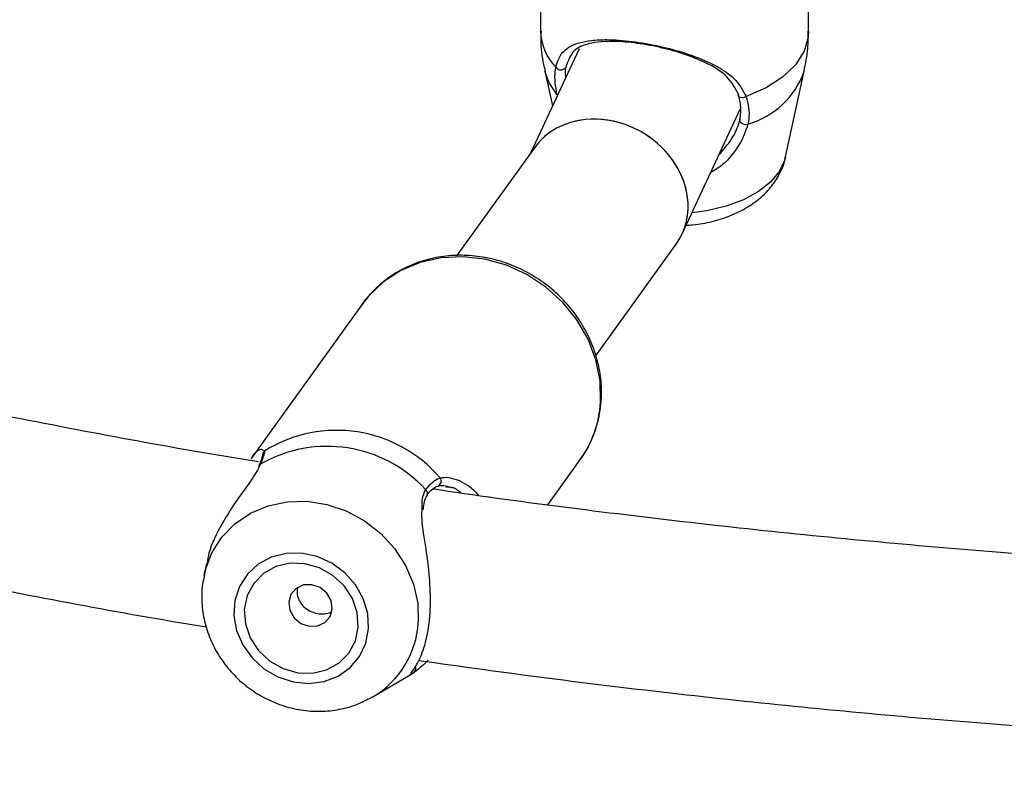
# Model space of a CAD drawing. Units: millimetres. Extents: x 0 to 42, y 0 to 29.8.
# Drawn here: x 35.4 to 35.7, y 23.7 to 24 of the extents above; entities that cross this region are included whole.
import ezdxf

# ---------------------------------------------------------------- set-up
doc = ezdxf.new("R2010")
doc.units = ezdxf.units.MM

msp = doc.modelspace()

# ---------------------------------------------------------------- linework, layer by layer
at = {"color": 7, "linetype": 'Continuous', "lineweight": 25}
for p, q in [((35.55624867420077, 23.99269963815186), (35.55624867420077, 23.95085104603219)), ((35.65624867418814, 23.95085104603219), (35.65624867418814, 23.98085074555308)), ((35.57060688779549, 23.94435437852928), (35.55261699052045, 23.90559573721995)), ((35.55784460816108, 23.93599696119811), (35.56068028658898, 23.92296784309212)), ((35.6476746927118, 23.903934861229), (35.65465274022784, 23.93599696119811)), ((35.60905278659963, 23.87516993589887), (35.63066117261459, 23.92172449204907)), ((35.55391526875983, 23.90740119576448), (35.52489892396235, 23.86704943906342)), ((35.57681558714823, 23.82962396937396), (35.6068182706086, 23.87134738394673)), ((35.48972572213637, 23.8490581743677), (35.44824144225217, 23.79136780776607)), ((35.55893458239608, 23.77401687620204), (35.57091436573658, 23.79067663490224)), ((35.52297455047884, 23.78047629781488), (35.52088933945673, 23.78066296732469)), ((35.43156793459777, 23.75212268468526), (35.43063024537002, 23.74769322804284)), ((35.49363328210644, 23.7023886865138), (35.50760456185142, 23.71062300172568))]:
    msp.add_line(p, q, dxfattribs=at)
at = {"color": 8, "linetype": 'Continuous', "lineweight": 25}
for p, q in [((35.56257160495663, 23.92704262623804), (35.56235389149431, 23.92721836704489)), ((35.45221537560387, 23.79472132446197), (35.45331097613323, 23.79422921698364)), ((35.50760456185142, 23.71062300172568), (35.50887745532599, 23.71140441822176))]:
    msp.add_line(p, q, dxfattribs=at)
at = {"color": 8, "linetype": 'Continuous', "lineweight": 25, "flags": 128}
for points in [[(35.65624867418814, 23.95085104603219), (35.65610521132459, 23.94866605171575), (35.65454496550281, 23.94338039331356), (35.65131816753163, 23.93835252349117), (35.6465361639958, 23.93375593812232), (35.64036396670176, 23.92974925081933), (35.63301455864234, 23.9264707196794)], [(35.56235389149431, 23.92721836704489), (35.55927363706833, 23.93190849267366), (35.55784460816108, 23.93599696119811)], [(35.6476746927118, 23.903934861229), (35.64740275822243, 23.90287605548008), (35.64540862897182, 23.89857976967215), (35.64208095442847, 23.89456816622429), (35.63753305455782, 23.8909778554805), (35.63191980263537, 23.88793110116708), (35.625432351223, 23.88553165684797), (35.6182916226977, 23.88386123272167), (35.61274774300043, 23.88313059779719)], [(35.57861633525094, 23.81239675191539), (35.57843626133818, 23.82031901559751), (35.57687197145574, 23.82822828725448), (35.57396846737545, 23.8358970315411), (35.56980927762331, 23.84310463264671), (35.56451405451587, 23.84964374101034), (35.55823513198094, 23.85532623839008), (35.55115314318783, 23.85998864968242), (35.54347182406, 23.86349684580332), (35.5354121521634, 23.86574990233773), (35.5272059895843, 23.86668300295128), (35.51908941267915, 23.86626930403821), (35.51129592058772, 23.86452070696304), (35.5040497178879, 23.86148751567995), (35.49755926463824, 23.85725698957965), (35.49201127936158, 23.85195083319553), (35.48972572213639, 23.84905817436771)], [(35.43063122852559, 23.74769787074625), (35.43107979833354, 23.74956466166092), (35.43356777106676, 23.75610313000986), (35.43730508148163, 23.7619685037996), (35.4421644599544, 23.76696104476047), (35.44798042617934, 23.77091073789794), (35.45455492440216, 23.77368308114935), (35.46166406797111, 23.77518366569033), (35.46906576352843, 23.77536139091409), (35.47650795520929, 23.77421020460129), (35.48373720810189, 23.77176930902112), (35.49050733866954, 23.76812182594503), (35.49658779823561, 23.7633919660345), (35.50177152404229, 23.75774079899595), (35.50588199052444, 23.75136076854505), (35.50877922067595, 23.74446913896679), (35.51036455279888, 23.73730059644086), (35.51058400030916, 23.73009925708528)]]:
    msp.add_lwpolyline(points, dxfattribs=at)
at = {"color": 7, "linetype": 'Continuous', "lineweight": 25, "flags": 128}
for points in [[(35.63301455864234, 23.9264707196794), (35.63249297519517, 23.92620550430717), (35.63192327599474, 23.92604899294771), (35.63135538620227, 23.92601490135636), (35.63083907241283, 23.9261062171241), (35.63041958139729, 23.92631493786227), (35.63013367493546, 23.92662277248585), (35.63000640822523, 23.92700274413901), (35.63004893418909, 23.92742155429153)], [(35.63061389805602, 23.91801045631971), (35.63054058493665, 23.91762326580874), (35.63064939401475, 23.91721728312849), (35.63093028124514, 23.91682998408928), (35.63135731823959, 23.91649711983522), (35.63189108568744, 23.91624941669592), (35.63248231210841, 23.91610973987304), (35.63307642204826, 23.91609098277896), (35.63361857387831, 23.91619487686021)], [(35.49203805743763, 23.72782833216215), (35.49172633597444, 23.73347717253203), (35.49007778485693, 23.73903086777307), (35.48718127790254, 23.7441900167373), (35.48319296655092, 23.74867648836866), (35.47832786169938, 23.75224841582022), (35.47284824240975, 23.75471323555852), (35.46704951637628, 23.75593806851347), (35.46124429442037, 23.75585688362342), (35.4557455375603, 23.75447405758682), (35.45084968520168, 23.75186413891323), (35.44682067401243, 23.7481678289939), (35.44387570902862, 23.74358439685333), (35.4421735540748, 23.73836093650459), (35.44180597276513, 23.73277904604713), (35.44279278150314, 23.72713964664033), (35.44508078117436, 23.72174675976592), (35.44854662512427, 23.71689111735118), (35.45300346880843, 23.71283448833554), (35.45821104263024, 23.70979556663925), (35.46388860493701, 23.70793818131754), (35.46973007687521, 23.70736246449389), (35.47542054318063, 23.70809945321127), (35.48065322934185, 23.71010941621716), (35.48514603989346, 23.71328399588566), (35.48865676625573, 23.71745204980513), (35.49099614426172, 23.72238887710991), (35.49203805743763, 23.72782833216215)], [(35.48817938944715, 23.72842520549822), (35.48780207776978, 23.73380317867117), (35.48600230178623, 23.73903866142018), (35.48290271325551, 23.74377486424796), (35.47871454401365, 23.74768902275873), (35.47372321087324, 23.75051439351844), (35.4682688649392, 23.75205843217897), (35.46272321087324, 23.75221591505723), (35.45746417583529, 23.75097610995534), (35.45285015437224, 23.74842350754211), (35.44919558442177, 23.74473206345363), (35.44674951888652, 23.74015334350412), (35.44567865309043, 23.73499937989145), (35.44605596476779, 23.7296214067185), (35.44785574075134, 23.72438592396949), (35.45095532928207, 23.71964972114172), (35.45514349852392, 23.71573556263094), (35.46013483166433, 23.71291019187123), (35.46558917759837, 23.71136615321071), (35.47113483166434, 23.71120867033244), (35.47639386670228, 23.71244847543433), (35.48100788816534, 23.71500107784757), (35.48466245811581, 23.71869252193605), (35.48710852365105, 23.72327124188556), (35.48817938944715, 23.72842520549822)], [(35.47846390102026, 23.73521480050772), (35.47804204844401, 23.73828322318503), (35.47644917011072, 23.74107557930307), (35.47392776730716, 23.74316675795563), (35.47086170075359, 23.74423839614945), (35.46771775128884, 23.74412734668394), (35.46497455671893, 23.74285051583356), (35.46304974355002, 23.74060228952078), (35.4622363471386, 23.73772493982149), (35.46265819971484, 23.73465651714418), (35.46425107804814, 23.73186416102614), (35.4667724808517, 23.72977298237357), (35.46983854740527, 23.72870134417975), (35.47298249687002, 23.72881239364526), (35.47572569143993, 23.73008922449564), (35.47765050460884, 23.73233745080843), (35.47846390102026, 23.73521480050772)], [(35.49363328210644, 23.7023886865138), (35.49252946233923, 23.7017642776377), (35.49206075867878, 23.70151446568829)]]:
    msp.add_lwpolyline(points, dxfattribs=at)
at = {"color": 8, "linetype": 'Continuous', "lineweight": 25}
for centre, radius, start, end in [((35.57598035642626, 23.95134829232257), 0.01973794663385818, 181.4435710452801, 224.7075681813183), ((35.62489454732764, 23.94653420702997), 0.03156871227032269, 286.0425058998516, 340.5011684415311), ((35.45447133531851, 23.79267322589504), 0.001941015637925134, 126.7132340175134, 172.6914287674417), ((35.51716762098595, 23.78287746033127), 0.001993461164392406, 294.1512969449375, 38.16140270338448), ((35.51234106753475, 23.77831115845055), 0.001678467291347081, 331.3693940706272, 52.16075157463604), ((35.47614478312312, 23.73212621575094), 0.03449881507848739, 300.459582313204, 356.6316785318917), ((35.50778712142986, 23.71301133714059), 0.001941910506878586, 304.157854415846, 23.9284219030998)]:
    msp.add_arc(centre, radius, start, end, dxfattribs=at)
at = {"color": 7, "linetype": 'Continuous', "lineweight": 25}
for centre, radius, start, end in [((35.56381056476999, 23.93863024696145), 0.002194376055594803, 212.139661159343, 325.5137445530474), ((35.53707776006538, 23.81490074077434), 0.04161397828437476, 324.4005871850403, 356.5503247859763), ((35.48011738475509, 23.75099055582112), 0.05087401460794296, 40.61650376158315, 121.7974183726013), ((35.47662132962733, 23.74617664875032), 0.0497000294325805, 42.31763447301115, 120.0962876611417)]:
    msp.add_arc(centre, radius, start, end, dxfattribs=at)
for centre, ratio, start_param, end_param in [((35.5803667696842, 23.8893742898556), 0.8555614745980238, 6.202330264055897, 9.343922917645381), ((35.58036676968421, 23.8893742898556), 0.8555614745980076, 2.002583245030184, 3.060737610465795), ((35.58036676968421, 23.8893742898556), 0.8555614745980076, 6.20233026405575, 8.285768552209769)]:
    msp.add_ellipse(centre, major_axis=(0.02765912095215839, -0.01616845208109296), ratio=ratio, start_param=start_param, end_param=end_param, dxfattribs=at)
for points, knots in [([(35.81182248923846, 27.69828319874928), (35.79127761941708, 27.69419011173821), (35.74899632501145, 27.68576654816988), (35.68507845701226, 27.67173632021597), (35.6200731946055, 27.6565120900963), (35.55519962923842, 27.6402535884732), (35.49047863359093, 27.62299519727524), (35.42593329931849, 27.60473535143826), (35.36158604407841, 27.58548255278387), (35.29745937740775, 27.56524303764945), (35.23357568623717, 27.54402407823596), (35.16995728311652, 27.52183309480792), (35.10662638407386, 27.49867789026237), (35.04360510535808, 27.47456658385109), (34.98091545515386, 27.44950762540491), (34.91857932667827, 27.42350978787834), (34.85661849094478, 27.39658216559432), (34.79505458965697, 27.36873417085305), (34.73390912898966, 27.33997553128471), (34.67320347328855, 27.31031628704977), (34.61295883626898, 27.2797667867936), (34.5531962731374, 27.24833768374042), (34.49393667289229, 27.21603993167194), (34.4352007531232, 27.18288478217805), (34.37700905318178, 27.14888378101106), (34.31938192740285, 27.11404876436382), (34.26233953837753, 27.07839185507365), (34.20590185027981, 27.04192545875381), (34.15008862224806, 27.00466225985456), (34.09491940182266, 26.96661521765565), (34.04041351844075, 26.92779756219239), (33.98659007698883, 26.88822279011712), (33.93346795141366, 26.84790466049834), (33.88106577839211, 26.80685719055933), (33.82940195105951, 26.76509465135805), (33.77849461279674, 26.72263156341049), (33.72836165506584, 26.67948269569337), (33.67902070844934, 26.63566305921763), (33.6304891359076, 26.59118790206832), (33.5827840230433, 26.54607270123433), (33.53592217480993, 26.50033316016785), (33.48992011022218, 26.45398520463776), (33.44479405650221, 26.40704497798686), (33.40055994327209, 26.35952883633587), (33.35723339679028, 26.31145334373338), (33.31482973422972, 26.26283526724943), (33.27336395799479, 26.21369157201035), (33.23285075007516, 26.16403941617174), (33.19330446643369, 26.11389614582517), (33.15473913142666, 26.06327928983432), (33.117168432254, 26.01220655459451), (33.08060571343871, 25.96069581870948), (33.0450639713337, 25.90876512757777), (33.01055584865659, 25.85643268788077), (32.97709362905245, 25.80371686196315), (32.94468923168629, 25.75063616209599), (32.91335420586773, 25.69720924461177), (32.88309972571205, 25.64345490390019), (32.8539365848429, 25.5893920662527), (32.82587519114377, 25.53503978354373), (32.79892556156729, 25.48041722673614), (32.77309731701308, 25.42554367919835), (32.74839967728735, 25.37043852982121), (32.72484145615952, 25.31512126592305), (32.70243105653324, 25.2596114659321), (32.68117646575207, 25.20392879183734), (32.66108525106189, 25.14809298139995), (32.64216455525456, 25.09212384012007), (32.62442109251976, 25.03604123295615), (32.60786114453335, 24.97986507579705), (32.59249055681251, 24.92361532669099), (32.57831473536925, 24.86731197683887), (32.5653386436941, 24.81097504136454), (32.55356680010276, 24.75462454987868), (32.54300327547697, 24.69828053685852), (32.53365169143076, 24.64196303187038), (32.52551521893003, 24.58569204966762), (32.51859657739147, 24.52948758020161), (32.51289803428219, 24.47336957858822), (32.50842140523736, 24.4173579550772), (32.50516805470691, 24.36147256507553), (32.50313889713623, 24.30573319927947), (32.50233439867855, 24.25015957397191), (32.50275457942848, 24.19477132154372), (32.50439901615835, 24.13958798129687), (32.50726684552975, 24.08462899058696), (32.51135676774478, 24.02991367635888), (32.51666705059208, 23.97546124712629), (32.52319553383557, 23.92129078543897), (32.53093963388601, 23.86742124087568), (32.53989634868942, 23.81387142359118), (32.5500622627613, 23.76065999843668), (32.56143355229212, 23.7078054796623), (32.57400599024783, 23.65532622619871), (32.58777495138894, 23.60324043750349), (32.60273541713393, 23.55156614994563), (32.61888198019664, 23.50032123369033), (32.63620884893321, 23.44952339003489), (32.65470985134181, 23.39919014913671), (32.67437843866806, 23.34933886806562), (32.6952076885798, 23.2999867291054), (32.71719030788633, 23.25115073822494), (32.7403186140254, 23.20284776700436), (32.764584532127, 23.15509454671837), (32.78997961349899, 23.10790762232203), (32.81649506253998, 23.06130330879533), (32.84412174237743, 23.01529769315775), (32.87285015420317, 22.96990667388802), (32.90267043736916, 22.9251459585616), (32.93357236925101, 22.88103106109485), (32.96554536495181, 22.83757729855562), (32.99857847692461, 22.79479978750979), (33.0326603945949, 22.75271343988597), (33.06777944406474, 22.71133295835294), (33.10392358797893, 22.67067283121717), (33.14108042563023, 22.63074732685924), (33.17923719337489, 22.59157048773863), (33.21838076542433, 22.55315612400805), (33.25849765506516, 22.51551780677886), (33.29957401637195, 22.4786688611155), (33.34159564638593, 22.44262235873229), (33.38454798802726, 22.40739111077782), (33.42841613285976, 22.37298765956973), (33.47318482706794, 22.33942427383331), (33.5188384681249, 22.30671293075131), (33.5653611388737, 22.27486534743974), (33.61273650453722, 22.2438928283871), (33.6609482239259, 22.21380680066016), (33.70997844346738, 22.18461678260562), (33.75981345038856, 22.15633793467138), (33.81042260250688, 22.12896284115796), (33.86183701873959, 22.10256682007433), (33.90487902817927, 22.08134152167767), (33.93104558839757, 22.06927709486866), (33.93956127714579, 22.06535082780206)], [0, 0, 0, 0, 0.007207792772061358, 0.01483362079487201, 0.02245945204375237, 0.03008528348788568, 0.03771111290857449, 0.04533693883543122, 0.05296276048358563, 0.06058857769192892, 0.06821439086236628, 0.07584020090007239, 0.08346600915467453, 0.09109181736228374, 0.09871762758832722, 0.1063434421710158, 0.1139692636654595, 0.1215950947881655, 0.1292209383619381, 0.1368467969322161, 0.1444726727441007, 0.1520985686345164, 0.1597244873454284, 0.1673504314685832, 0.1749764033898946, 0.1826024052333292, 0.1902284388041792, 0.1978545055315812, 0.2054806064102228, 0.2131067419411332, 0.2207329120714359, 0.2283591161330912, 0.2359853527805064, 0.2436116199270413, 0.251237914680349, 0.2588642332766758, 0.266490571014069, 0.2741169203633647, 0.2817432738880882, 0.2893696232693395, 0.2969959589520185, 0.3046222700750694, 0.3122485444020335, 0.3198747682522635, 0.3275009264333435, 0.3351270021752126, 0.3427529770666248, 0.3503788309946965, 0.3580045420882699, 0.3656300866660738, 0.3732554391905443, 0.3808805722285412, 0.3885054564199361, 0.3961300604555614, 0.4037543510656927, 0.4113782930206272, 0.4190018491448396, 0.4266249803463243, 0.4342476456627498, 0.4418698023261495, 0.4494914058477757, 0.4571124101248611, 0.464732767570896, 0.472352429270939, 0.4799713451634376, 0.4875894642498078, 0.495206734832788, 0.50282310478436, 0.5104385218437133, 0.5180529339452268, 0.5256662895762195, 0.5332785381634639, 0.5408896304871242, 0.5484995191200606, 0.5561081588898084, 0.5637155073599271, 0.5713215253266383, 0.5789261773260291, 0.5865294321464102, 0.5941312633397133, 0.6017316497252401, 0.6093305758786025, 0.6169280325980876, 0.6245240173405903, 0.6321185346188667, 0.6397115963520238, 0.6473032221611139, 0.6548934396023404, 0.6624822843305151, 0.6700698001865598, 0.6776560392034489, 0.6852410615263046, 0.6928249352434647, 0.7004077361269605, 0.7079895472821484, 0.715570458707982, 0.7231505667711235, 0.7307299735984951, 0.7383087863947545, 0.7458871166924947, 0.7534650795444374, 0.7610427926680482, 0.7686203755540685, 0.7761979281389025, 0.7837755511316103, 0.7913533642840112, 0.7989314857434747, 0.8065100311590239, 0.8140891128233672, 0.821668838861767, 0.829249312478181, 0.8368306312679198, 0.8444128866046451, 0.8519961631080571, 0.8595805381970631, 0.8671660817315071, 0.8747528557439856, 0.8823409142616286, 0.8899303032162417, 0.8975210604397967, 0.9051132157410029, 0.9127067910575476, 0.9203018006777909, 0.9278982515248494, 0.9354961434954826, 0.943095469846039, 0.9506962176171998, 0.95829836808968, 0.9659018972628685, 0.9735067763489581, 0.9811129722753119, 0.9887204481885281, 0.9963291639541222, 1, 1, 1, 1]), ([(35.88687633251246, 27.59742493125726), (35.88595369963159, 27.59533033236878), (35.8791370000656, 27.57985478230977), (35.86645803216991, 27.55004886383503), (35.8488513267997, 27.50797192066294), (35.83129858238692, 27.46486327229906), (35.81380071533746, 27.42085592947837), (35.79636304504282, 27.37593196007147), (35.77898990628036, 27.33011435950651), (35.76168606556485, 27.28341567588253), (35.74445631876371, 27.23585175255812), (35.72730557805938, 27.18743803676789), (35.7102388300246, 27.13819055580532), (35.69326113007975, 27.08812564329761), (35.67637758885049, 27.03726000012328), (35.65959336213611, 26.98561066572481), (35.64291364117737, 26.93319501346248), (35.62634364395736, 26.88003073959849), (35.60988860720582, 26.8261358540698), (35.59355377907899, 26.77152867087137), (35.57734441242128, 26.71622779863476), (35.56126575854596, 26.66025213124366), (35.54532306147498, 26.60362083852407), (35.52952155258708, 26.54635335699351), (35.5138664456296, 26.48846938066638), (35.49836293205505, 26.42998885190905), (35.48301617664865, 26.37093195233902), (35.46783131341681, 26.31131909376214), (35.45281344171088, 26.25117090914281), (35.43796762256333, 26.19050824360155), (35.42329887521644, 26.12935214543534), (35.40881217382604, 26.06772385715629), (35.39451244432502, 26.00564480654464), (35.38040456143325, 25.94313659771223), (35.36649334580193, 25.88022100217363), (35.35278356128234, 25.81691994992162), (35.33927991230964, 25.75325552050491), (35.32598704139392, 25.68924993410566), (35.3129095267115, 25.62492554261509), (35.30005187979045, 25.56030482070563), (35.28741854328486, 25.49541035689826), (35.27501388883339, 25.43026484462397), (35.26284221499802, 25.3648910732786), (35.25090774527942, 25.29931191927027), (35.23921462620618, 25.23355033705904), (35.22776692549515, 25.16762935018837), (35.21656863028089, 25.10157204230827), (35.20562364541241, 25.03540154818995), (35.19493579181583, 24.96914104473184), (35.18450880492176, 24.90281374195742), (35.17434633481555, 24.83644288483794), (35.16445194553899, 24.77005175091814), (35.15482911079655, 24.70366362390727), (35.1454812111706, 24.63730177378832), (35.13641153225003, 24.5709894412247), (35.12762326603085, 24.50474984593318), (35.11911950978521, 24.43860617762585), (35.11090326499601, 24.37258158694321), (35.10297743635868, 24.30669917637852), (35.09534483085167, 24.24098199119288), (35.08800815687769, 24.17545301032017), (35.0809700234779, 24.11013513726077), (35.07423293962175, 24.04505119096293), (35.06779931357553, 23.98022389668984), (35.06167145235327, 23.91567587687075), (35.05585156125397, 23.85142964193352), (35.05034174348982, 23.78750758111604), (35.04514399991081, 23.72393195325297), (35.04026022883166, 23.66072487753433), (35.03569222596813, 23.59790832423105), (35.0314416844904, 23.53550410538276), (35.02751019520258, 23.47353386544187), (35.02389924685872, 23.41201907186709), (35.02061022662672, 23.35098100565911), (35.01764442071381, 23.29044075182961), (35.01500301516884, 23.23041918979404), (35.01268709687873, 23.17093698367737), (35.01069765477969, 23.11201457252033), (35.00903558130602, 23.0536721603729), (35.00770167410339, 22.99592970625961), (35.00669663803758, 22.93880691399992), (35.00602108753399, 22.88232322186508), (35.00567554928963, 22.82649779205109), (35.00566046540512, 22.77134949994509), (35.00597619699256, 22.71689692316139), (35.0066230283239, 22.66315833032026), (35.00760117159528, 22.6101516695419), (35.00891077239545, 22.55789455662563), (35.01055191598142, 22.50640426288405), (35.01252463448176, 22.45569770260045), (35.01482891516935, 22.40579142007981), (35.01746470996946, 22.35670157626463), (35.02043194639877, 22.30844393489259), (35.02373054016473, 22.26103384818041), (35.0273604096959, 22.21448624203105), (35.03132149292102, 22.16881560078094), (35.03561376667127, 22.1240359515326), (35.04023726914476, 22.08016084815962), (35.04519212594791, 22.03720335513126), (35.05047858031437, 21.99517603138894), (35.05609702819818, 21.95409091462774), (35.06204805904262, 21.91395950650533), (35.06833250313495, 21.87479275953831), (35.07495148656106, 21.83660106677743), (35.08190649485739, 21.79939425581521), (35.08919944649057, 21.76318158932104), (35.09683277723317, 21.72797177518645), (35.10480953626568, 21.69377299058641), (35.11313349429633, 21.66059292593274), (35.12180926295124, 21.6284388569544), (35.13084242283637, 21.5973177561372), (35.14023965454172, 21.56723645862653), (35.15000886176113, 21.53820190246706), (35.16015926769705, 21.51022146846004), (35.17070145384215, 21.48330345003539), (35.18164729293105, 21.45745768612318), (35.19300970495844, 21.43269638537869), (35.20480213874138, 21.40903514990214), (35.2170363815089, 21.38649651138226), (35.22972093915442, 21.36511036507904), (35.24285918288734, 21.34491359145005), (35.25644818936806, 21.32594791156347), (35.27047642729754, 21.30825868026502), (35.28492194661087, 21.29189206874584), (35.29975275828684, 21.27688984177142), (35.31492928767305, 21.26328384028007), (35.33040842791807, 21.25109157287802), (35.34614819674499, 21.24031549276223), (35.36211097223696, 21.23094216968742), (35.37826684015283, 21.2229554370386), (35.39458851543925, 21.21630794111666), (35.41106962141666, 21.21104599199829), (35.42539671692197, 21.20744027418746), (35.43429529997223, 21.20609997313226), (35.43757598058173, 21.205605838318)], [0, 0, 0, 0, 0.001207361775704875, 0.008920365470485542, 0.01662790061214624, 0.02433040689729635, 0.03202828451225939, 0.03972189769127447, 0.04741157816008106, 0.05509762828638089, 0.06278032394425133, 0.07045991710699422, 0.0781366381867738, 0.0858106981410971, 0.09348229036664985, 0.1011515924003987, 0.1088187674469143, 0.1164839657495063, 0.1241473258214438, 0.131808975551964, 0.1394690332004118, 0.1471276082905573, 0.1547848024158262, 0.162440709965066, 0.1700954187774515, 0.1777490107341406, 0.1854015622935374, 0.1930531449762009, 0.2007038258047879, 0.2083536677038431, 0.2160027298637413, 0.2236510680725202, 0.2312987350191079, 0.2389457805708659, 0.2465922520283064, 0.2542381943592567, 0.261883650414807, 0.2695286611289082, 0.2771732657034193, 0.2848175017802109, 0.2924614056018, 0.3001050121617559, 0.3077483553461673, 0.3153914680672648, 0.323034382390145, 0.3306771296536143, 0.3383197405860321, 0.3459622454169205, 0.3536046739851552, 0.3612470558445409, 0.3688894203673434, 0.3765317931041355, 0.3841741973401419, 0.3918166624681902, 0.3994592180739328, 0.4071018940392104, 0.4147447206475208, 0.4223877286921699, 0.4300309495877478, 0.437674415485822, 0.4453181593955813, 0.4529622153103445, 0.4606066183408847, 0.4682514048565103, 0.4758966126350934, 0.4835422810231493, 0.4911884511073488, 0.4988351658988265, 0.5064824705319182, 0.5141304124790543, 0.5217790417837616, 0.5294284113139109, 0.5370785770375952, 0.544729598324392, 0.5523815382748841, 0.5600344640819015, 0.5676884474271348, 0.575343564917419, 0.582999898565314, 0.5906575363193741, 0.5983165726499525, 0.6059771091973316, 0.6136392554896118, 0.6213031297387934, 0.6289688597245388, 0.6366365837760259, 0.6443064518639019, 0.6519786268151793, 0.6596532856657625, 0.6673306211663944, 0.6750108434595176, 0.6826941819455976, 0.6903808873588783, 0.6980712340728218, 0.7057655226557039, 0.7134640826952353, 0.721167275907927, 0.7288754995425323, 0.7365891900764024, 0.7443088271859936, 0.7520349379458309, 0.7597681011684596, 0.7675089517351199, 0.7752581846729076, 0.7830165585948115, 0.7907848979133588, 0.7985640929367392, 0.8063550965147639, 0.8141589152597666, 0.8219765924388186, 0.8298091783028478, 0.8376576817361598, 0.8455229945034123, 0.8534057758790057, 0.8613062810222578, 0.8692241114231904, 0.8771578612529859, 0.8851046324313913, 0.8930593997357922, 0.9010117442603294, 0.9089476318108477, 0.9168493785508925, 0.9246947097285834, 0.9324578148585196, 0.940111734914866, 0.9476318754015816, 0.9549998116875952, 0.9622062324065114, 0.9692521814820806, 0.9761485155607388, 0.9829141464507817, 0.9895738378142952, 0.9961561399246324, 1, 1, 1, 1]), ([(34.00663023047091, 22.1828477801687), (33.99722806220444, 22.18714834352284), (33.97064365385232, 22.1993080846709), (33.92767965258497, 22.22035178260068), (33.87769662714374, 22.2458897463625), (33.82851322412775, 22.27238744550852), (33.78010249111497, 22.29977817928562), (33.73249376775254, 22.32806761032749), (33.68570096477021, 22.35724162167309), (33.6397417824147, 22.38729101498177), (33.59463255525368, 22.41820489259014), (33.5503896295851, 22.44997243262638), (33.50702898978101, 22.48258241419357), (33.464566353727, 22.51602334524372), (33.42301714221244, 22.55028342859664), (33.38239648171112, 22.58535057107737), (33.3427191977442, 22.62121238089959), (33.30399981023268, 22.65785616808477), (33.26625252772475, 22.69526894404867), (33.22949124128785, 22.7334374215013), (33.19372951782382, 22.77234801447328), (33.15898059285966, 22.8119868386476), (33.12525736280747, 22.85233971208341), (33.09257237672463, 22.89339215644495), (33.06093782761806, 22.93512939883942), (33.03036554335616, 22.9775363743634), (33.00086697726947, 23.02059772944683), (32.97245319853762, 23.06429782607063), (32.94513488247485, 23.10862074691633), (32.91892230083771, 23.15355030148703), (32.89382531228723, 23.19907003321545), (32.86985335314183, 23.24516322755176), (32.84701542855765, 23.29181292099832), (32.82532011118444, 23.33900189598907), (32.80477556233392, 23.38671261926232), (32.78538947795455, 23.43492733695884), (32.76716907706637, 23.48362810390503), (32.75012107580982, 23.53279687296131), (32.73425172126844, 23.58241542104436), (32.71956678895825, 23.63246536200857), (32.70607158133739, 23.68292815947117), (32.69377092730496, 23.73378513943483), (32.68266918263415, 23.78501750257838), (32.67277023126582, 23.83660633610003), (32.66407748737296, 23.88853262501587), (32.65659389809408, 23.94077726283578), (32.65032194682561, 23.99332106156066), (32.64526365695885, 24.04614476096582), (32.64142059594655, 24.09922903715718), (32.63879387958769, 24.15255451040611), (32.63738417642455, 24.20610175228748), (32.63719171215551, 24.25985129216076), (32.63821627397785, 24.31378362304769), (32.64045721478682, 24.36787920696996), (32.64391345717069, 24.42211847981814), (32.6485834971552, 24.47648185582782), (32.65446540766385, 24.53094973174073), (32.66155684167365, 24.58550249072887), (32.66985503505759, 24.64012050615673), (32.67935680911624, 24.69478414525314), (32.69005857280983, 24.74947377275859), (32.70195632471078, 24.80416975460749), (32.7150456547024, 24.8588524616977), (32.72932174545542, 24.91350227379209), (32.74477937371682, 24.96809958358919), (32.76141291144855, 25.02262480099247), (32.77921632685447, 25.07705835760068), (32.79818318533415, 25.13138071143444), (32.81830665040172, 25.18557235190834), (32.83957948460623, 25.23961380505206), (32.86199405048815, 25.29348563897887), (32.88554231160447, 25.34716846959578), (32.91021583365151, 25.40064296654572), (32.93600578571248, 25.45388985936922), (32.96290294165286, 25.50688994387078), (32.99089768168457, 25.55962408867307), (33.01997999411589, 25.61207324194108), (33.05013947730234, 25.66421843825711), (33.08136534180968, 25.71604080562742), (33.11364641279882, 25.76752157260108), (33.1469711326392, 25.8186420754816), (33.18132756375547, 25.86938376561287), (33.21670339171018, 25.91972821672069), (33.25308592852348, 25.96965713229296), (33.29046211622932, 26.01915235298157), (33.3288185306664, 26.06819586401066), (33.3681413855007, 26.11676980257653), (33.4084165364761, 26.16485646522572), (33.44962948588785, 26.21243831519853), (33.4917653872742, 26.2594979897269), (33.53480905031981, 26.3060183072756), (33.57874494596528, 26.35198227471762), (33.62355721171599, 26.39737309443495), (33.66922965714392, 26.44217417133683), (33.71574576957553, 26.48636911978872), (33.76308871995916, 26.52994177044554), (33.81124136890526, 26.57287617698373), (33.86018627289267, 26.61515662272706), (33.90990568671157, 26.65676762387863), (33.96038157367977, 26.69769393948234), (34.01159561307162, 26.73792057829939), (34.06352921112875, 26.77743280791215), (34.11616350403017, 26.81621615734547), (34.16947936416766, 26.85425642235216), (34.22345740732919, 26.89153967120515), (34.27807800000294, 26.92805225036062), (34.3333212667969, 26.96378078998961), (34.38916709796931, 26.99871220937696), (34.44559515706532, 27.03283372218595), (34.50258488865568, 27.06613284158702), (34.56011552617302, 27.0985973852496), (34.61816609984202, 27.13021548019555), (34.67671544469941, 27.16097556751302), (34.7357422087001, 27.1908664069295), (34.79522486090598, 27.21987708124301), (34.85514169975392, 27.24799700060906), (34.91547085930986, 27.27521590574396), (34.97619031891882, 27.30152387265121), (35.03727791256191, 27.32691131695173), (35.09871133962952, 27.35136899825273), (35.16046817229081, 27.37488802360951), (35.22252586345652, 27.39745984847644), (35.28486175508205, 27.41907628767833), (35.3474530885704, 27.43972948959989), (35.41027700758769, 27.45941204690512), (35.47331058942967, 27.47811659697337), (35.53653077005413, 27.49583732596408), (35.59991466615816, 27.51256436772482), (35.66343841566161, 27.52830471852155), (35.72708154770223, 27.54300419332062), (35.78412635546949, 27.55538763705265), (35.81997574659276, 27.56242771860251), (35.83455375896122, 27.56529053977444)], [0, 0, 0, 0, 0.004231534600949747, 0.01196456398137715, 0.01969884495047731, 0.0274344363731879, 0.03517139529536585, 0.04290977631413553, 0.05064963096283105, 0.05839100706625708, 0.06613394807166503, 0.0738784923622744, 0.08162467256125475, 0.08937251483540015, 0.09712203820882659, 0.1048732538982273, 0.112626164682083, 0.120380764316975, 0.1281370370147908, 0.1358949569946356, 0.1436544881232655, 0.1514155836573064, 0.1591781860994172, 0.1669422271793999, 0.174707627969126, 0.1824742991380446, 0.1902421413532797, 0.19801104582523, 0.2057808949965021, 0.2135515633682947, 0.2213229184551426, 0.22909482185536, 0.2368671304214836, 0.2446396975120871, 0.2524123668703586, 0.2601849464890565, 0.2679572877631003, 0.2757292444224703, 0.2835006738337578, 0.2912714382386076, 0.2990414059072448, 0.3068104521890387, 0.3145784604449053, 0.322345322849575, 0.330110941055214, 0.3378752267113387, 0.3456381018393119, 0.3533994990631305, 0.3611593617009896, 0.3689176437248735, 0.3766743095975519, 0.3844293339981936, 0.3921827014490556, 0.3999344058566894, 0.4076844499814267, 0.4154328448490352, 0.4231796091181982, 0.430924768416755, 0.4386683546590024, 0.446410405355175, 0.4541509629233104, 0.461890074012313, 0.4696277888439226, 0.4773641605799906, 0.4850992447203172, 0.4928330985351156, 0.5005657805351419, 0.5082973499815954, 0.5160278664368726, 0.5237573893567231, 0.5314859777235414, 0.5392136897199434, 0.5469405824415183, 0.5546667116470095, 0.5623921315441258, 0.5701168946088528, 0.5778410514360245, 0.5855646506188243, 0.5932877386548733, 0.601010359876551, 0.6087325564032439, 0.6164543681132607, 0.6241758326333591, 0.6318969853437257, 0.6396178593965618, 0.6473384857465408, 0.6550588931913844, 0.6627791084210638, 0.670499156074329, 0.6782190588011716, 0.6859388373301806, 0.6936585105397514, 0.7013780955322679, 0.7090976077104346, 0.7168170608550731, 0.724536467203849, 0.7322558375303093, 0.7399751812228994, 0.7476945063635191, 0.7554138179780145, 0.763133121787565, 0.7708524227709367, 0.7785717248804732, 0.7862910311156448, 0.7940103435952766, 0.8017296636282785, 0.8094489917829479, 0.8171683279548757, 0.8248876714334648, 0.8326070209671822, 0.8403263748275595, 0.8480457308721584, 0.8557650866064895, 0.8634844392451315, 0.8712037857720843, 0.8789231230005763, 0.8866424476324546, 0.8943617555151783, 0.902081043001764, 0.9098003068480467, 0.9175195439546667, 0.9252387514268451, 0.9329579266346562, 0.9406770672741103, 0.9483961714290393, 0.956115237633972, 0.9638342649381629, 0.9715532529708163, 0.9792722020076511, 0.9869911130388759, 0.9947099878386467, 1, 1, 1, 1]), ([(35.46014938270103, 21.3385114255411), (35.45779278436019, 21.33883285205233), (35.45190946041583, 21.33963530372905), (35.44315541179595, 21.34219207261395), (35.43374252196407, 21.34587983352884), (35.42463523256665, 21.3504730297492), (35.41537126044113, 21.35617240535182), (35.40588213889001, 21.36312412454669), (35.39647664363306, 21.37110925945844), (35.3871054995792, 21.38016387097631), (35.37774135907479, 21.39032764215037), (35.36837666768874, 21.40163551808884), (35.35901615309031, 21.41411647662104), (35.34967194649771, 21.42779370359012), (35.34036108348255, 21.44268395305872), (35.33110310059566, 21.45879822775127), (35.32191811168885, 21.47614319293115), (35.31282542311118, 21.49472313851287), (35.30384344647658, 21.51454010686702), (35.29498997243414, 21.53559315231302), (35.28628191473641, 21.55787876521856), (35.27773516611833, 21.58139125403387), (35.26936453175992, 21.60612308334756), (35.26118371598817, 21.63206516808982), (35.25320534466793, 21.65920712561816), (35.24544101055346, 21.68753748861927), (35.23790133239756, 21.71704388252717), (35.2305960212343, 21.74771317154525), (35.22353394921316, 21.77953157744004), (35.21672321782713, 21.81248477513071), (35.2101712234655, 21.84655796880606), (35.20388471901813, 21.88173595192387), (35.19786987083122, 21.91800315403584), (35.19213231071826, 21.95534367696834), (35.18667718300567, 21.99374132249895), (35.1815091867735, 22.03317961331342), (35.17663261356427, 22.07364180871384), (35.17205138089565, 22.11511091627748), (35.16776906194129, 22.15756970043578), (35.16378891174939, 22.20100068875021), (35.16011389035839, 22.24538617650251), (35.15674668314964, 22.29070823008671), (35.15368971875233, 22.33694868958401), (35.15094518478823, 22.38408917081684), (35.14851504171654, 22.43211106710968), (35.14640103501169, 22.48099555093003), (35.14460470588121, 22.5307235755398), (35.14312740070769, 22.58127587675353), (35.14197027937607, 22.63263297487318), (35.14113432262927, 22.68477517684873), (35.14062033857648, 22.73768257869742), (35.14042896846386, 22.79133506820282), (35.14056069180313, 22.84571232790464), (35.14101583094158, 22.90079383838395), (35.14179455514667, 22.95655888184259), (35.14289688426877, 23.01298654597189), (35.14432269203788, 23.07005572810316), (35.14607170904275, 23.12774513962999), (35.14814352543483, 23.1860333106916), (35.15053759339421, 23.24489859510539), (35.15325322938988, 23.3043191755363), (35.15628961626246, 23.36427306889074), (35.15964580515444, 23.4247381319223), (35.16332071730923, 23.48569206703755), (35.16731314575821, 23.54711242828927), (35.1716217569123, 23.60897662754613), (35.17624509207243, 23.67126194082705), (35.18118156887174, 23.73394551478978), (35.18642948266059, 23.79700437336292), (35.19198700784403, 23.86041542451177), (35.19785219918031, 23.92415546712813), (35.20402299304777, 23.98820119803493), (35.21049720868653, 24.05252921909695), (35.21727254942078, 24.11711604442906), (35.2243466038662, 24.18193810769397), (35.23171684712698, 24.24697176948149), (35.23938064198594, 24.312193324762), (35.24733524009073, 24.37757901040669), (35.25557778313875, 24.44310501276764), (35.26410530406284, 24.5087474753108), (35.27291472821961, 24.57448250629553), (35.28200287458149, 24.64028618649397), (35.29136645693384, 24.70613457694407), (35.30100208507751, 24.77200372673039), (35.31090626603739, 24.83786968078628), (35.32107540527697, 24.90370848771135), (35.33150580370398, 24.96949618101553), (35.34219366237127, 25.03520881200177), (35.35313508394049, 25.10082245922375), (35.36432607858735, 25.16631326270736), (35.37576256130131, 25.23165740673723), (35.3874403528621, 25.29683112607455), (35.39935518107078, 25.36181071372411), (35.41150268197733, 25.42657252867117), (35.42387840110216, 25.49109300358258), (35.43647779464871, 25.55534865246661), (35.44929623070379, 25.61931607828551), (35.462328990422, 25.6829719805152), (35.47557126919011, 25.74629316264605), (35.48901817776662, 25.80925653961905), (35.5026647433916, 25.87183914519098), (35.5165059108606, 25.93401813922274), (35.53053654355651, 25.99577081488429), (35.5447514244319, 26.05707460577001), (35.55914525693395, 26.11790709291787), (35.57371266586263, 26.17824601172579), (35.58844819815244, 26.23806925875837), (35.60334632356601, 26.29735489843726), (35.61840143528708, 26.35608116960809), (35.6336078503987, 26.41422649197692), (35.64895981023052, 26.4717694724093), (35.66445148055738, 26.52868891108474), (35.68007695162901, 26.58496380749977), (35.69583023800805, 26.64057336631279), (35.71170527819092, 26.69549700302434), (35.72769593398244, 26.74971434948673), (35.74379598959175, 26.80320525923851), (35.75999915041238, 26.85594981265611), (35.77629904144494, 26.90792832193387), (35.79268920531461, 26.95912133583699), (35.80916309983066, 27.0095096444328), (35.8257140950249, 27.0590742830423), (35.84233546960705, 27.10779653826473), (35.85902040673313, 27.15565794547799), (35.87576198909301, 27.20264031741608), (35.89255319286134, 27.24872565620972), (35.90938688172179, 27.29389649963743), (35.92625579589533, 27.33813464758402), (35.94315255445038, 27.38142592974409), (35.96006960201603, 27.42374244316608), (35.97699935596592, 27.4651088110304), (35.99393359827869, 27.50535512642897), (36.00533893794405, 27.53208537793969), (36.0110959084486, 27.54511279737812), (36.01120942620902, 27.54536967614405)], [0, 0, 0, 0, 0.006671525430112222, 0.01665567891997386, 0.02508429393303337, 0.03304963361636007, 0.04149452015089591, 0.0495421404158102, 0.05730794187017497, 0.06488665054325088, 0.07234318775121783, 0.0797223229141795, 0.087055252758875, 0.09436383186387425, 0.1016633469738808, 0.1089629125042931, 0.1162691166172299, 0.1235874354494856, 0.1309213556658642, 0.138272926107625, 0.1456431639354106, 0.1530323553554227, 0.1604402786143853, 0.1678663689933402, 0.1753098402289493, 0.182769773115491, 0.1902451794016563, 0.1977350471478653, 0.2052383722422607, 0.2127541796539399, 0.2202815371424802, 0.2278195634811626, 0.2353674327425116, 0.2429243758048302, 0.2504896799403333, 0.258062687119161, 0.2656427914923806, 0.273229436388383, 0.2808221110608503, 0.2884203473552023, 0.2960237164075963, 0.3036318254521634, 0.3112443147841911, 0.318860854906852, 0.3264811438751318, 0.3341049048404814, 0.3417318837933036, 0.3493618474958842, 0.3569945815956956, 0.3646298889074686, 0.3722675878518359, 0.3799075110379873, 0.3875495039783883, 0.3951934239237598, 0.402839138807468, 0.4104865262890543, 0.4181354728874341, 0.4257858731951564, 0.4334376291657069, 0.4410906494667038, 0.4487448488924746, 0.4564001478299874, 0.4640564717729316, 0.4717137508790193, 0.4793719195662243, 0.4870309161440251, 0.4946906824761552, 0.5023511636716144, 0.5100123078011888, 0.5176740656368102, 0.5253363904114822, 0.5329992375976421, 0.5406625647020621, 0.5483263310756038, 0.5559904977361941, 0.5636550272036354, 0.5713198833449754, 0.5789850312291994, 0.586650436990154, 0.594316067696743, 0.6019818912293912, 0.6096478761619556, 0.6173139916482391, 0.6249802073123222, 0.6326464931420496, 0.6403128193848509, 0.6479791564453182, 0.6556454654897353, 0.6633117163509143, 0.670977879232146, 0.6786439240540496, 0.6863098203502601, 0.6939755371606366, 0.7016410429213372, 0.7093063053509848, 0.7169712913321662, 0.7246359667874399, 0.7323002965489795, 0.7399642442208992, 0.7476277720332904, 0.7552908406868171, 0.7629534091867275, 0.7706154346649354, 0.7782768721887778, 0.7859376745548576, 0.7935977920662529, 0.8012571722911668, 0.8089157598009656, 0.8165734958851609, 0.8242303182408927, 0.8318861606339295, 0.8395409525280292, 0.8471946186791514, 0.854847078690574, 0.8624982465245395, 0.8701480299655733, 0.8777963300301551, 0.885443040316701, 0.8930880462893582, 0.900731224488257, 0.9083724416582697, 0.9160115537874738, 0.9236484050457778, 0.9312828266132449, 0.938914635387055, 0.9465436325551707, 0.9541696020242549, 0.9617923086890751, 0.9694114965306099, 0.9770268865306566, 0.9846381743921772, 0.9922450280570169, 0.9998470850169615, 1, 1, 1, 1]), ([(35.55639394260711, 23.9508597259392), (35.55635613711227, 23.94980325453916), (35.55620730331084, 23.94564410637271), (35.55676577345142, 23.94062111573637), (35.55775356130012, 23.93681428870931), (35.5579628710115, 23.9360076318271)], [0, 0, 0, 0, 0.211574995902349, 0.832934764005456, 1, 1, 1, 1]), ([(35.65456230675129, 23.93592144050037), (35.65514032972538, 23.93874971166343), (35.6561469629966, 23.94367517653306), (35.65611641337939, 23.94870201076784), (35.65610340578181, 23.95084236612518)], [0, 0, 0, 0, 0.5742140565256438, 1, 1, 1, 1]), ([(35.56195246834194, 23.93746287215555), (35.56229514929505, 23.93865371230173), (35.56299372725849, 23.9410813193121), (35.56550820900816, 23.94435670985379), (35.56945002411153, 23.94648288601442), (35.57516020579153, 23.94756992916154), (35.58157246739543, 23.94787188140347), (35.59021994049786, 23.94725505655828), (35.60056552304177, 23.94543965901324), (35.61080035742406, 23.94268367145126), (35.62048758061098, 23.93882590828412), (35.62876373263162, 23.93401436658261), (35.6316613423169, 23.92887217909389), (35.63301455864234, 23.9264707196794)], [0, 0, 0, 0, 0.0572587684622744, 0.1167258159454643, 0.2332327355833492, 0.3019430119975642, 0.3731779199178354, 0.4716848187224534, 0.570572215553502, 0.6653134951882406, 0.7691860710608577, 0.8922072981855708, 1, 1, 1, 1]), ([(35.63004893418909, 23.92742155429153), (35.62880902043379, 23.92967163223717), (35.62616463757644, 23.93447040757274), (35.61861769998441, 23.93892845469873), (35.60977726800571, 23.94249057264052), (35.60044353824292, 23.94502588821201), (35.59100489030647, 23.9466875790961), (35.58324310551467, 23.94721987223766), (35.57745667295051, 23.94693406487419), (35.57232546563699, 23.94586541505224), (35.56782069897749, 23.94363172280581), (35.56635440143318, 23.93947277090993), (35.56561930565146, 23.93738777253635)], [0, 0, 0, 0, 0.1096912353409824, 0.2339401600299774, 0.3376219993255503, 0.4310868065772667, 0.5279671286162785, 0.624777459504764, 0.6930494168917872, 0.7641387804726754, 0.8817562041073838, 1, 1, 1, 1]), ([(35.56235389149431, 23.92721836704489), (35.56187497269036, 23.93026551707336), (35.56129953834816, 23.93392675308623), (35.56185868472559, 23.93695496160261), (35.56195246834194, 23.93746287215555)], [0, 0, 0, 0, 0.832273586778063, 0.9999999999999999, 0.9999999999999999, 0.9999999999999999, 0.9999999999999999]), ([(35.63061389805602, 23.91801045631971), (35.63071733963842, 23.9185484887057), (35.63133502577017, 23.92176126963529), (35.63063321518489, 23.92485004476286), (35.63004893418909, 23.92742155429153)], [0, 0, 0, 0, 0.1674662536238808, 1, 1, 1, 1]), ([(35.63301455864234, 23.9264707196794), (35.63364890652237, 23.92365776479264), (35.63441095833, 23.92027851907631), (35.63373230240249, 23.9167809895755), (35.63361857387831, 23.91619487686021)], [0, 0, 0, 0, 0.832420937362402, 1, 1, 1, 1]), ([(35.62280998260621, 23.90480936169929), (35.62449710216706, 23.9067115127895), (35.62786943860501, 23.91051366977991), (35.62995521024786, 23.91526596815809), (35.63052146556392, 23.91762532716264), (35.63061389805602, 23.91801045631971)], [0, 0, 0, 0, 0.4558445282102874, 0.9111749683862688, 1, 1, 1, 1]), ([(35.63361857387831, 23.91619487686021), (35.63277019221046, 23.91364683063773), (35.63190049796784, 23.91103477380815), (35.62865117286783, 23.9058749232761), (35.62554312957897, 23.90168456464813), (35.62119789519208, 23.89894378080622), (35.6196277864539, 23.89795342487222)], [0, 0, 0, 0, 0.3799126439782862, 0.3894565991743319, 0.7793860023828184, 1, 1, 1, 1]), ([(35.61057790874443, 23.87845576134075), (35.61142164417476, 23.87848906688712), (35.614723022684, 23.87861938524413), (35.62035967555584, 23.87976369592116), (35.62727380123377, 23.88192163001831), (35.63342309074861, 23.88499188914739), (35.63857850773197, 23.8887537069674), (35.64265380908087, 23.89298939747542), (35.64557748365746, 23.89771925016147), (35.64725042266088, 23.90140882611443), (35.64751494460167, 23.90352344598188), (35.64755668029606, 23.90385708608843)], [0, 0, 0, 0, 0.0488334493578555, 0.1910761293721187, 0.3358878141891523, 0.4845456109337863, 0.6169551147206144, 0.7426387826129485, 0.8623724959277904, 0.9782854328433831, 1, 1, 1, 1]), ([(35.57887163865988, 23.81306637512729), (35.57892503105491, 23.814501195974), (35.57907118065039, 23.81842869325555), (35.57831061743716, 23.82491224886662), (35.57628219453858, 23.83232120347444), (35.57307517622612, 23.83942626352611), (35.56878760780273, 23.84604648435063), (35.56351794989766, 23.8520135269489), (35.55739811274796, 23.85717285063023), (35.5505804862235, 23.86138961852849), (35.54323686239786, 23.86455188863529), (35.53555382992136, 23.86657386588293), (35.52772838692342, 23.86739884505408), (35.51996455869667, 23.86700098916127), (35.51246339040625, 23.86539037606301), (35.50543371323441, 23.86260362844413), (35.49901988571087, 23.85874219859085), (35.49353533810918, 23.85382358690053), (35.49008510842305, 23.85000014986601), (35.4888178776278, 23.84768829610169), (35.48872435815065, 23.84751768522633)], [0, 0, 0, 0, 0.03426894022922337, 0.09380346675361523, 0.1534940424971624, 0.2133908496513532, 0.2734697699250818, 0.3336972335323432, 0.3940391636059394, 0.4544646080823835, 0.514940083194587, 0.5754283924916389, 0.6358884960297263, 0.6962684533256216, 0.756508431064976, 0.8165506337434827, 0.8763550498585775, 0.9359158471541705, 0.9952706985264942, 1, 1, 1, 1]), ([(35.45096785822523, 23.79008830425418), (35.44486655499229, 23.79108229691906), (35.4229407746048, 23.7946543312935), (35.38556398165651, 23.80152606047378), (35.33887734938941, 23.81069236736498), (35.29263150121985, 23.82056875498619), (35.24688292085333, 23.83115951771309), (35.21290560899822, 23.83943463719719), (35.19435555664172, 23.84438349082559), (35.19071354593596, 23.8453551203148)], [0, 0, 0, 0, 0.06849582189053505, 0.2461481245716896, 0.4237871278367165, 0.6014118121051066, 0.7790211851282383, 0.9566142890575148, 1, 1, 1, 1]), ([(35.57022240958907, 23.78998863744407), (35.57114617452325, 23.79119387772616), (35.57355272611274, 23.79433371645488), (35.57623073079586, 23.80019199329184), (35.57821807506102, 23.80674362193588), (35.57867198924772, 23.81113491205295), (35.57887163865988, 23.81306637512729)], [0, 0, 0, 0, 0.1828347713567968, 0.4763130676905191, 0.7696617747160238, 1, 1, 1, 1]), ([(35.44831560164083, 23.79132172157653), (35.44842176449279, 23.79151757847863), (35.44969322332113, 23.79386325761835), (35.45165660298919, 23.79505691366328), (35.45215814349962, 23.79475569707733), (35.45221537560387, 23.79472132446197)], [0, 0, 0, 0, 0.07468039498175146, 0.8944093507816651, 1, 1, 1, 1]), ([(35.45254174226669, 23.79291948014347), (35.45253891177539, 23.79289680726043), (35.45252334460565, 23.79277211066804), (35.45223670023667, 23.79164400526426), (35.45177201954773, 23.79019782878728), (35.4511726604041, 23.78873089609883), (35.45101362702766, 23.78834166159575)], [0, 0, 0, 0, 0.0759483390609722, 0.4177015803980459, 0.8454934996085978, 1, 1, 1, 1]), ([(35.45331097613323, 23.79422921698364), (35.45307207419994, 23.79319775198873), (35.45278507765461, 23.79195863731902), (35.45185489617521, 23.7895756529698), (35.45169901723484, 23.78917631468635)], [0, 0, 0, 0, 0.8324209373955934, 0.9999999999999999, 0.9999999999999999, 0.9999999999999999, 0.9999999999999999]), ([(35.45169901723484, 23.78917631468635), (35.45072588097341, 23.78729643809244), (35.44972829812137, 23.78536933627909), (35.44658991238806, 23.78084782061666), (35.44241490295938, 23.77530955227081), (35.43649696368777, 23.76583128664842), (35.4324344902973, 23.7574364300535), (35.43193786396173, 23.75293497766734), (35.431843863264, 23.75208294942244)], [0, 0, 0, 0, 0.2092495895889108, 0.2145062419773213, 0.4292728965775621, 0.6918314719540186, 0.9416703171420917, 1, 1, 1, 1]), ([(35.5133707202352, 23.7796367027782), (35.51473675253482, 23.78131667382321), (35.51637807856184, 23.78333520603622), (35.51839648603877, 23.78399800838727), (35.51873502628524, 23.78410917784827)], [0, 0, 0, 0, 0.8322735868075979, 1, 1, 1, 1]), ([(35.51383145181221, 23.77749640070615), (35.51389257196757, 23.77760664620941), (35.51449499252516, 23.77869326251723), (35.51588871268192, 23.78001224004154), (35.51725574154197, 23.7809989899092), (35.51805237142531, 23.78104140378626), (35.51813663160407, 23.7810458899359)], [0, 0, 0, 0, 0.04916757206836572, 0.4846119255729808, 0.9454869919084802, 0.9999999999999999, 0.9999999999999999, 0.9999999999999999, 0.9999999999999999]), ([(35.51802965920612, 23.78096275354178), (35.5182945164464, 23.78105830468056), (35.51910928124108, 23.7813522430448), (35.5208925764422, 23.7812508403116), (35.52228330538336, 23.78068148642305), (35.52266731780541, 23.78052427464779)], [0, 0, 0, 0, 0.2585165397030581, 0.7952592693875523, 1, 1, 1, 1]), ([(35.52518709371778, 23.78337748537517), (35.52757740580553, 23.78224106559052), (35.53047270802981, 23.78086455967436), (35.53273187973879, 23.77796793873209), (35.53312591785343, 23.77746271858862)], [0, 0, 0, 0, 0.8255829279922092, 1, 1, 1, 1]), ([(35.18511729216349, 23.78067584166493), (35.19807508457167, 23.7773840333373), (35.22636427611105, 23.77019742366201), (35.27057977244122, 23.75994008121678), (35.31759663471808, 23.74973045350753), (35.36507243675294, 23.74027815305539), (35.40306082685017, 23.73318081802474), (35.42533894535907, 23.72948616333604), (35.43153310180189, 23.7284589101084)], [0, 0, 0, 0, 0.1616108937167886, 0.352825649863017, 0.5440244551395308, 0.7352082209539725, 0.9263779073835937, 1, 1, 1, 1]), ([(35.51252499259612, 23.77228633238386), (35.51259606223215, 23.77329585444837), (35.5127450684198, 23.77541244097674), (35.51347087292844, 23.77677281381595), (35.51385049944901, 23.77748434646897)], [0, 0, 0, 0, 0.4769576159428333, 1, 1, 1, 1]), ([(35.94547346384892, 23.74642249198599), (35.93642523725924, 23.74652672194768), (35.91092242976119, 23.74682049848194), (35.86900892127811, 23.74810121918224), (35.81977077200089, 23.75020104590124), (35.77064619425042, 23.75305799196779), (35.72166524671157, 23.75662444922808), (35.67286309622065, 23.76091493792532), (35.6242632794029, 23.76590416553586), (35.57593003887691, 23.77166096964923), (35.53980769494184, 23.77635197957476), (35.51990827066768, 23.77934604646066), (35.51592392539146, 23.77994553095273)], [0, 0, 0, 0, 0.0624915423107044, 0.1761350423763253, 0.2897769539783268, 0.4034165747485268, 0.5170532025804686, 0.6306861360869033, 0.744314675198044, 0.8579381219434968, 0.9715557814654697, 0.9999999999999999, 0.9999999999999999, 0.9999999999999999, 0.9999999999999999]), ([(35.50773453421277, 23.71092477827417), (35.50772040398809, 23.71091758454923), (35.50769320851748, 23.71090373928212), (35.50793233348681, 23.71124362252065), (35.50891942761341, 23.71251096421878), (35.5117846451073, 23.71741409840856), (35.51426857743479, 23.7255836791421), (35.51536728756555, 23.73590930364935), (35.51490974233603, 23.74706981004524), (35.5135380862319, 23.75822405525665), (35.51178052799499, 23.76728921455426), (35.5119957733357, 23.7717571311337), (35.51206310905503, 23.77315484025842)], [0, 0, 0, 0, 0.003092491657944254, 0.005951905782962424, 0.1227765996386615, 0.2655982366562149, 0.401500835950193, 0.5388736750715801, 0.661557206135546, 0.7879791276584709, 0.9336729988949478, 1, 1, 1, 1]), ([(35.43078417775122, 23.74767555739662), (35.43052022513424, 23.74657778232682), (35.42972036898814, 23.74325119232504), (35.42969425711279, 23.73744401518657), (35.43064344709388, 23.73051675168984), (35.43285189682873, 23.72376454027965), (35.4361834385826, 23.717398494111), (35.4405742218657, 23.71160213600757), (35.44589944440182, 23.70655610522375), (35.45201036277186, 23.70242312951504), (35.45872798025989, 23.69934230119384), (35.46584680184358, 23.69742758012089), (35.47315105818776, 23.69673929079574), (35.48037721713743, 23.69736152098904), (35.48674338793592, 23.69892707793672), (35.49037217820325, 23.70078950385525), (35.49188718417767, 23.70156705951033)], [0, 0, 0, 0, 0.0363320568628573, 0.1100971049809011, 0.1842106972295013, 0.2588027291599257, 0.3339219283946774, 0.4095492112829751, 0.4856228829423092, 0.5620614451391828, 0.6387673387560097, 0.7156043664851214, 0.7924309988198257, 0.8690720085964627, 0.9453380673498694, 1, 1, 1, 1]), ([(35.46550123404898, 23.74304812733889), (35.46541020010746, 23.74220376215433), (35.46522746357292, 23.74050882985577), (35.46613863900288, 23.73802016597721), (35.46781928990521, 23.73586628576182), (35.47017760572224, 23.73424583213484), (35.47290549985892, 23.73332032830256), (35.47557573190113, 23.73325654135247), (35.47742949426434, 23.73359443454579), (35.47815015692422, 23.73414691222223), (35.47825193139334, 23.73422493502729)], [0, 0, 0, 0, 0.1367571582044089, 0.274518808609778, 0.4147045148465481, 0.5582223548549007, 0.7008329835575093, 0.8394541074533031, 0.9773271547237947, 1, 1, 1, 1]), ([(35.51425453488278, 23.71607086483895), (35.51255255525513, 23.71440323106438), (35.51050794110478, 23.71239987711249), (35.50911147397805, 23.71154729340093), (35.50887745532599, 23.71140441822176)], [0, 0, 0, 0, 0.8324209373958186, 1, 1, 1, 1]), ([(35.51067079768433, 23.71597700286339), (35.52661063789859, 23.71375021678649), (35.55880958944957, 23.70925204264918), (35.60761973408268, 23.70338567592234), (35.65696940830001, 23.69814807458941), (35.70653410026038, 23.69364888242102), (35.75627493656289, 23.68987418583049), (35.80616249423244, 23.68682489744771), (35.85616569560224, 23.68452481795837), (35.9043864651732, 23.68294963611714), (35.9359490410793, 23.68250775275443), (35.95079733698186, 23.68229987317757)], [0, 0, 0, 0, 0.1105533048704233, 0.2233209655474614, 0.3360834226537546, 0.4488413290511162, 0.5615953434170746, 0.6743461289300953, 0.7870943522334365, 0.899840682624718, 1, 1, 1, 1]), ([(35.50757130031811, 23.71066781446145), (35.50780389052922, 23.71077877618901), (35.50837954492862, 23.71105340342428), (35.50890149805153, 23.71141995778273), (35.50921255868898, 23.71163840773042)], [0, 0, 0, 0, 0.4040448772112481, 1, 1, 1, 1])]:
    msp.add_open_spline(points, degree=3, knots=knots, dxfattribs=at)
at = {"color": 8, "linetype": 'Continuous', "lineweight": 25}
for points, knots in [([(35.56561930565146, 23.93738777253635), (35.56552330495911, 23.93693097343827), (35.56528221651374, 23.9357838047908), (35.56547481632278, 23.93438751129321), (35.56559072346832, 23.9335472176582)], [0, 0, 0, 0, 0.3981969861975979, 1, 1, 1, 1]), ([(35.51873502628524, 23.78410917784827), (35.5196983747603, 23.78425051647124), (35.52166222483622, 23.78453864467472), (35.5239974113375, 23.78376938952985), (35.52518709371778, 23.78337748537517)], [0, 0, 0, 0, 0.4905407428358214, 0.9999999999999999, 0.9999999999999999, 0.9999999999999999, 0.9999999999999999]), ([(35.51206310905503, 23.77315484025842), (35.51202323046446, 23.77422894218014), (35.51192674164844, 23.77682780089651), (35.51283679165829, 23.77859807727634), (35.5133707202352, 23.7796367027782)], [0, 0, 0, 0, 0.4132975428587299, 0.9999999999999999, 0.9999999999999999, 0.9999999999999999, 0.9999999999999999]), ([(35.52673600968183, 23.77833372582758), (35.5255591421245, 23.77931597936896), (35.52427089233274, 23.78039119629738), (35.52307771291696, 23.78046952546544), (35.52297455047884, 23.78047629781488)], [0, 0, 0, 0, 0.9135398777862652, 1, 1, 1, 1])]:
    msp.add_open_spline(points, degree=3, knots=knots, dxfattribs=at)

doc.saveas('drawing.dxf')
